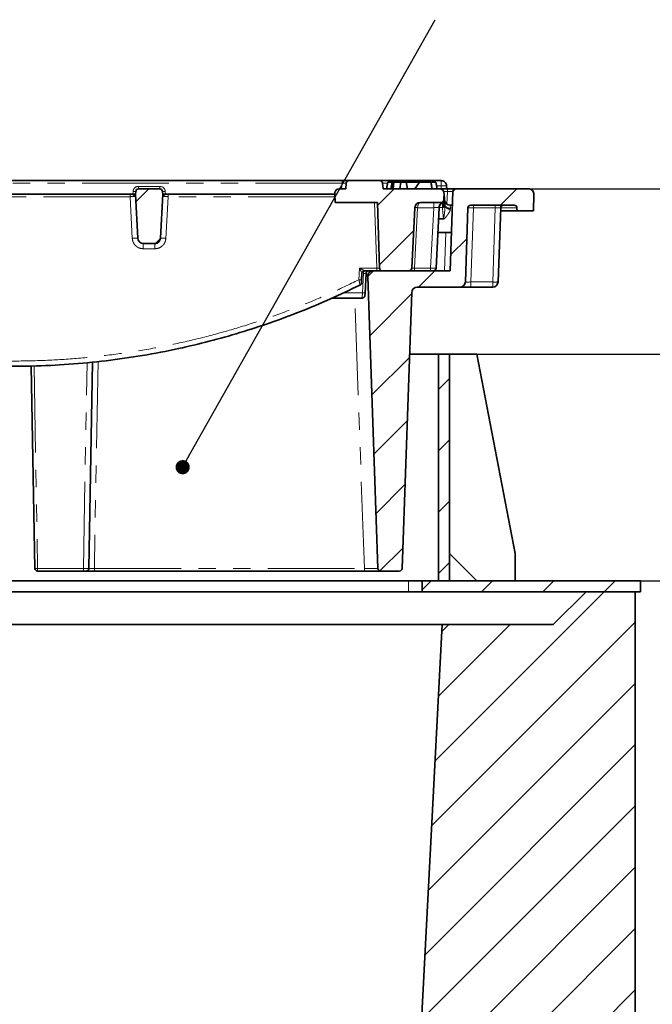
# Model space of a CAD drawing. Units: millimetres. Extents: x 8 to 594, y -62 to 415.
# Drawn here: x 338 to 385, y 306 to 378 of the extents above; entities that cross this region are included whole.
import ezdxf

# ---------------------------------------------------------------- set-up
doc = ezdxf.new("R2010")
doc.units = ezdxf.units.MM
doc.linetypes.add('PHANTOM', pattern=[12.7, 6.35, -1.27, 1.27, -1.27, 1.27, -1.27])
doc.layers.add('FORMAT', color=7, linetype='Continuous')
doc.styles.add('SLDTEXTSTYLE1', font='TXT', dxfattribs={"width": 0.7})
doc.dimstyles.new('SLDDIMSTYLE0', dxfattribs={"dimtxt": 3.877799, "dimasz": 3.393075, "dimexe": 0, "dimexo": 0.0625, "dimgap": 0.96945, "dimtad": 2, "dimlfac": 5, "dimrnd": 1e-09, "dimzin": 12, "dimdsep": 46, "dimtxsty": 'SLDTEXTSTYLE1', "dimsah": 1, "dimcen": 0.09, "dimadec": 0, "dimazin": 3, "dimtfac": 1, "dimtdec": 1, "dimtofl": 0, "dimtmove": 0, "dimatfit": 3, "dimfxl": 0, "dimfrac": 2, "dimtolj": 1, "dimtzin": 12, "dimarcsym": 0})
doc.dimstyles.new('SLDDIMSTYLE1', dxfattribs={"dimtxt": 0.18, "dimasz": 1.044023, "dimexe": 0, "dimexo": 0.0625, "dimgap": 0, "dimtad": 0, "dimtih": 1, "dimtoh": 1, "dimdec": 0, "dimrnd": 1e-09, "dimzin": 0, "dimdsep": 46, "dimtxsty": 'Standard', "dimblk1": 'DOT', "dimblk2": 'DOT', "dimsah": 1, "dimcen": 0.09, "dimadec": 0, "dimazin": 0, "dimtfac": 1.044023, "dimtdec": 0, "dimtofl": 0, "dimtmove": 0, "dimatfit": 3, "dimldrblk": 'DOT', "dimfxl": 0, "dimfrac": 2, "dimtolj": 1, "dimtzin": 0, "dimarcsym": 0})
doc.dimstyles.new('SLDDIMSTYLE2', dxfattribs={"dimtxt": 3.877799, "dimasz": 3.393075, "dimexe": 0, "dimexo": 0.0625, "dimgap": 0.96945, "dimtad": 2, "dimdec": 0, "dimlfac": 5, "dimrnd": 1e-09, "dimzin": 12, "dimdsep": 46, "dimtxsty": 'SLDTEXTSTYLE1', "dimsah": 1, "dimcen": 0.09, "dimadec": 0, "dimazin": 3, "dimtfac": 1, "dimtdec": 1, "dimtofl": 0, "dimtmove": 0, "dimatfit": 3, "dimfxl": 0, "dimfrac": 2, "dimtolj": 1, "dimtzin": 12, "dimarcsym": 0})
doc.dimstyles.new('SLDDIMSTYLE3', dxfattribs={"dimtxt": 3.877799, "dimasz": 3.393075, "dimexe": 0, "dimexo": 0.0625, "dimgap": 0.96945, "dimtad": 2, "dimlfac": 5, "dimrnd": 1e-09, "dimzin": 12, "dimdsep": 46, "dimtxsty": 'SLDTEXTSTYLE1', "dimsah": 1, "dimcen": 0.09, "dimadec": 0, "dimazin": 3, "dimtfac": 1, "dimtdec": 1, "dimtmove": 0, "dimatfit": 0, "dimfxl": 0, "dimfrac": 2, "dimtolj": 1, "dimtzin": 12, "dimarcsym": 0})

# ---------------------------------------------------------------- blocks, each defined once
blk = doc.blocks.new('_D_6')
at = {"layer": 'FORMAT'}
for p, q in [((375.693, 365.851), (404.419, 365.851)), ((403.419, 337.129), (403.419, 365.851)), ((383.908, 337.129), (404.419, 337.129))]:
    blk.add_line(p, q, dxfattribs=at)
for points in [[(403.419, 365.851), (402.897, 362.458), (403.941, 362.458)], [(403.419, 337.129), (403.941, 340.522), (402.897, 340.522)]]:
    blk.add_solid(points, dxfattribs=at)
at = {"layer": 'FORMAT', "attachment_point": 1, "rotation": 90, "style": 'SLDTEXTSTYLE1'}
for s, insert, char_height in [('*', (397.962, 353.272), 4.233), ('144', (397.962, 346.663), 4.2333)]:
    blk.add_mtext(s, dxfattribs=dict(at, insert=insert, char_height=char_height))
blk = doc.blocks.new('_D_8')
at = {"layer": 'FORMAT'}
for p, q in [((394.314, 353.729), (394.314, 360.254)), ((371.908, 353.729), (395.314, 353.729)), ((394.314, 353.729), (394.314, 337.129)), ((383.908, 337.129), (395.314, 337.129)), ((394.314, 337.129), (394.314, 330.604))]:
    blk.add_line(p, q, dxfattribs=at)
for points in [[(394.314, 353.729), (394.836, 357.122), (393.792, 357.122)], [(394.314, 337.129), (393.792, 333.736), (394.836, 333.736)]]:
    blk.add_solid(points, dxfattribs=at)
at = {"layer": 'FORMAT', "insert": (388.857, 342.67), "char_height": 4.2333, "attachment_point": 1, "rotation": 90, "style": 'SLDTEXTSTYLE1'}
blk.add_mtext('83', dxfattribs=at)
blk = doc.blocks.new('_D_10')
at = {"layer": 'FORMAT'}
for p, q in [((287.225, 396.129), (424.908, 396.129)), ((423.908, 396.129), (423.908, 206.329)), ((383.508, 206.329), (424.908, 206.329))]:
    blk.add_line(p, q, dxfattribs=at)
for points in [[(423.908, 396.129), (423.385, 392.736), (424.43, 392.736)], [(423.908, 206.329), (424.43, 209.722), (423.385, 209.722)]]:
    blk.add_solid(points, dxfattribs=at)
at = {"layer": 'FORMAT', "insert": (418.45, 283.991), "char_height": 4.2333, "attachment_point": 1, "rotation": 90, "style": 'SLDTEXTSTYLE1'}
blk.add_mtext('949', dxfattribs=at)
blk = doc.blocks.new('_Dot')
at = {"color": 0, "linetype": 'ByBlock', "lineweight": -2}
blk.add_line((-0.5, 0), (-1, 0), dxfattribs=at)
at = {"color": 0, "linetype": 'ByBlock', "const_width": 0.5}
blk.add_lwpolyline([(-0.25, 0, 1), (0.25, 0, 1)], format="xyb", close=True, dxfattribs=at)

msp = doc.modelspace()

# ---------------------------------------------------------------- hatches: boundary and pattern name
at = {"linetype": 'Continuous', "lineweight": 18}
h = msp.add_hatch(dxfattribs=at)
h.set_pattern_fill('ANSI31', angle=3e-322, style=0)
edge = h.paths.add_edge_path(flags=0)
edge.add_line((369.4761, 364.851), (369.5075, 365.451))
edge.add_line((369.5075, 365.451), (369.4965, 365.5771))
edge.add_arc((369.1976, 365.551), 0.3, 5, 90)
edge.add_line((369.1976, 365.851), (365.0375, 365.851))
edge.add_line((365.0375, 365.851), (365.001, 366.2684))
edge.add_arc((364.8018, 366.251), 0.2, 5, 90)
edge.add_line((364.8018, 366.451), (362.5433, 366.451))
edge.add_arc((362.5433, 366.251), 0.2, 90, 175)
edge.add_line((362.344, 366.2684), (362.3075, 365.851))
edge.add_line((362.3075, 365.851), (361.8174, 365.851))
edge.add_arc((361.8174, 365.551), 0.3, 90, 175)
edge.add_line((361.5185, 365.5771), (361.5075, 365.451))
edge.add_line((361.5075, 365.451), (361.539, 364.851))
edge.add_line((361.539, 364.851), (364.6225, 364.851))
edge.add_line((364.6225, 364.851), (364.7904, 360.044))
edge.add_arc((364.9902, 360.051), 0.2, 182, 270)
edge.add_line((364.9902, 359.851), (366.9407, 359.851))
edge.add_arc((366.9407, 360.051), 0.2, 270, 357)
edge.add_line((367.1404, 360.0405), (367.3726, 364.4719))
edge.add_arc((367.7721, 364.451), 0.4, 90, 177, ccw=False)
edge.add_line((367.7721, 364.851), (369.4761, 364.851))
h = msp.add_hatch(dxfattribs=at)
h.set_pattern_fill('ANSI31', angle=3e-322, style=0)
edge = h.paths.add_edge_path(flags=0)
edge.add_arc((347.1258, 365.651), 0.2, 90, 175)
edge.add_line((346.9265, 365.6684), (346.9075, 365.451))
edge.add_line((346.9075, 365.451), (347.0763, 362.23))
edge.add_arc((347.4758, 362.251), 0.4, 183, 270)
edge.add_line((347.4758, 361.851), (348.3393, 361.851))
edge.add_arc((348.3393, 362.251), 0.4, 270, 357)
edge.add_line((348.7387, 362.23), (348.9075, 365.451))
edge.add_line((348.9075, 365.451), (348.8885, 365.6684))
edge.add_arc((348.6892, 365.651), 0.2, 5, 90)
edge.add_line((348.6892, 365.851), (347.1258, 365.851))
h = msp.add_hatch(dxfattribs=at)
h.set_pattern_fill('ANSI31', angle=3e-322, style=0)
edge = h.paths.add_edge_path(flags=0)
edge.add_line((374.8444, 364.458), (374.8516, 364.251))
edge.add_line((374.8516, 364.251), (376.0516, 364.251))
edge.add_line((376.0516, 364.251), (376.0931, 365.437))
edge.add_arc((375.6933, 365.451), 0.4, 358, 450)
edge.add_line((375.6933, 365.851), (370.3521, 365.851))
edge.add_arc((370.3521, 365.651), 0.2, 90, 178)
edge.add_line((370.1522, 365.658), (369.9494, 359.851))
edge.add_line((369.9494, 359.851), (364.3217, 359.851))
edge.add_arc((364.3217, 359.451), 0.4, 90, 182)
edge.add_line((363.922, 359.437), (364.669, 338.044))
edge.add_arc((364.8689, 338.051), 0.2, 182, 270)
edge.add_line((364.8689, 337.851), (366.2299, 337.851))
edge.add_arc((366.2299, 338.051), 0.2, 270, 358)
edge.add_line((366.4298, 338.044), (367.1359, 358.2649))
edge.add_arc((367.5357, 358.251), 0.4, 90, 178, ccw=False)
edge.add_line((367.5357, 358.651), (370.6698, 358.651))
edge.add_arc((370.6698, 359.051), 0.4, 270, 358)
edge.add_line((371.0696, 359.037), (371.2589, 364.458))
edge.add_arc((371.4587, 364.451), 0.2, 90, 178, ccw=False)
edge.add_line((371.4587, 364.651), (374.6445, 364.651))
edge.add_arc((374.6445, 364.451), 0.2, 2, 90, ccw=False)
h = msp.add_hatch(dxfattribs=at)
h.set_pattern_fill('ANSI31', style=0)
h.paths.add_polyline_path([(366.2645, 365.851), (366.8192, 365.851), (366.7311, 366.351), (366.3527, 366.351)], flags=0)
h = msp.add_hatch(dxfattribs=at)
h.set_pattern_fill('ANSI31', style=0)
edge = h.paths.add_edge_path(flags=0)
edge.add_line((368.5447, 366.351), (367.7043, 366.351))
edge.add_line((367.7043, 366.351), (367.3764, 365.851))
edge.add_line((367.3764, 365.851), (368.6336, 365.851))
edge.add_spline(control_points=[(368.6336, 365.851), (368.6186, 365.936), (368.6035, 366.0211), (368.5883, 366.1062), (368.5738, 366.1878), (368.5593, 366.2694), (368.5447, 366.351)], knot_values=[0.0000762, 0.0000762, 0.0000762, 0.0000762, 0.0013721, 0.0013721, 0.0013721, 0.0026154, 0.0026154, 0.0026154, 0.0026154], weights=[1, 1, 1, 1, 1, 1, 1], degree=3, periodic=0)
h = msp.add_hatch(dxfattribs=at)
h.set_pattern_fill('ANSI31', angle=3e-322, style=0)
h.paths.add_polyline_path([(369.9075, 353.7293), (369.1075, 353.7293), (369.1075, 337.1293), (369.9075, 337.1293)], flags=0)
h = msp.add_hatch(dxfattribs=at)
h.set_pattern_fill('ANSI31', angle=3e-322, style=0)
h.paths.add_polyline_path([(383.9075, 336.3293), (383.9075, 337.1293), (367.9075, 337.1293), (367.9075, 336.3293)], flags=0)
h = msp.add_hatch(dxfattribs=at)
h.set_pattern_fill('ANSI31', angle=3e-322, style=0)
edge = h.paths.add_edge_path(flags=0)
edge.add_line((263.5075, 296.3293), (263.5075, 246.3293))
edge.add_spline(control_points=[(263.5075, 246.3293), (263.3393, 246.2843), (263.1712, 246.2392), (263.003, 246.1942), (261.8378, 245.882), (260.6727, 245.5698), (259.5075, 245.2576)], knot_values=[0.1970613, 0.1970613, 0.1970613, 0.1970613, 0.1996727, 0.1996727, 0.1996727, 0.2177668, 0.2177668, 0.2177668, 0.2177668], weights=[1, 1, 1, 1, 1, 1, 1], degree=3, periodic=0)
edge.add_line((259.5075, 245.2576), (259.5075, 239.8293))
edge.add_spline(control_points=[(259.5075, 239.8293), (259.4748, 239.8206), (259.442, 239.8118), (259.4093, 239.803), (258.1087, 239.4545), (256.8081, 239.106), (255.5075, 238.7575)], knot_values=[0.2499351, 0.2499351, 0.2499351, 0.2499351, 0.2504436, 0.2504436, 0.2504436, 0.2706406, 0.2706406, 0.2706406, 0.2706406], weights=[1, 1, 1, 1, 1, 1, 1], degree=3, periodic=0)
edge.add_line((255.5075, 238.7575), (255.5075, 206.3293))
edge.add_line((255.5075, 206.3293), (383.5075, 206.3293))
edge.add_line((383.5075, 206.3293), (383.5075, 238.7575))
edge.add_spline(control_points=[(383.5075, 238.7575), (382.2069, 239.106), (380.9063, 239.4545), (379.6057, 239.803), (379.573, 239.8118), (379.5403, 239.8206), (379.5075, 239.8293)], knot_values=[0.2302466, 0.2302466, 0.2302466, 0.2302466, 0.2504436, 0.2504436, 0.2504436, 0.2509522, 0.2509522, 0.2509522, 0.2509522], weights=[1, 1, 1, 1, 1, 1, 1], degree=3, periodic=0)
edge.add_line((379.5075, 239.8293), (379.5075, 245.2576))
edge.add_spline(control_points=[(379.5075, 245.2576), (378.3423, 245.5698), (377.1772, 245.882), (376.012, 246.1942), (375.8438, 246.2392), (375.6757, 246.2843), (375.5075, 246.3293)], knot_values=[0.1815786, 0.1815786, 0.1815786, 0.1815786, 0.1996727, 0.1996727, 0.1996727, 0.2022841, 0.2022841, 0.2022841, 0.2022841], weights=[1, 1, 1, 1, 1, 1, 1], degree=3, periodic=0)
edge.add_line((375.5075, 246.3293), (375.5075, 296.3293))
edge.add_spline(control_points=[(375.5075, 296.3293), (375.6757, 296.3744), (375.8438, 296.4194), (376.012, 296.4645), (377.1772, 296.7767), (378.3423, 297.0889), (379.5075, 297.4011)], knot_values=[0.1970613, 0.1970613, 0.1970613, 0.1970613, 0.1996727, 0.1996727, 0.1996727, 0.2177668, 0.2177668, 0.2177668, 0.2177668], weights=[1, 1, 1, 1, 1, 1, 1], degree=3, periodic=0)
edge.add_line((379.5075, 297.4011), (379.5075, 302.8293))
edge.add_spline(control_points=[(379.5075, 302.8293), (379.5403, 302.8381), (379.573, 302.8469), (379.6057, 302.8557), (380.9063, 303.2041), (382.2069, 303.5526), (383.5075, 303.9011)], knot_values=[0.2499351, 0.2499351, 0.2499351, 0.2499351, 0.2504436, 0.2504436, 0.2504436, 0.2706406, 0.2706406, 0.2706406, 0.2706406], weights=[1, 1, 1, 1, 1, 1, 1], degree=3, periodic=0)
edge.add_line((383.5075, 303.9011), (383.5075, 336.3293))
edge.add_line((383.5075, 336.3293), (379.9075, 336.3293))
edge.add_line((379.9075, 336.3293), (377.5075, 333.9293))
edge.add_line((377.5075, 333.9293), (369.3817, 333.9293))
edge.add_line((369.3817, 333.9293), (363.7427, 226.3293))
edge.add_line((363.7427, 226.3293), (275.2724, 226.3293))
edge.add_line((275.2724, 226.3293), (269.6333, 333.9293))
edge.add_line((269.6333, 333.9293), (261.5075, 333.9293))
edge.add_line((261.5075, 333.9293), (259.1075, 336.3293))
edge.add_line((259.1075, 336.3293), (255.5075, 336.3293))
edge.add_line((255.5075, 336.3293), (255.5075, 303.9011))
edge.add_spline(control_points=[(255.5075, 303.9011), (256.8081, 303.5526), (258.1087, 303.2041), (259.4093, 302.8557), (259.442, 302.8469), (259.4748, 302.8381), (259.5075, 302.8293)], knot_values=[0.2302466, 0.2302466, 0.2302466, 0.2302466, 0.2504436, 0.2504436, 0.2504436, 0.2509522, 0.2509522, 0.2509522, 0.2509522], weights=[1, 1, 1, 1, 1, 1, 1], degree=3, periodic=0)
edge.add_line((259.5075, 302.8293), (259.5075, 297.4011))
edge.add_spline(control_points=[(259.5075, 297.4011), (260.6727, 297.0889), (261.8378, 296.7767), (263.003, 296.4645), (263.1712, 296.4194), (263.3393, 296.3744), (263.5075, 296.3293)], knot_values=[0.1815786, 0.1815786, 0.1815786, 0.1815786, 0.1996727, 0.1996727, 0.1996727, 0.2022841, 0.2022841, 0.2022841, 0.2022841], weights=[1, 1, 1, 1, 1, 1, 1], degree=3, periodic=0)

# ---------------------------------------------------------------- linework, layer by layer
at = {"color": 7, "linetype": 'Continuous', "lineweight": 35}
for p, q in [((309.7349, 366.451), (362.0452, 366.451)), ((362.0452, 366.451), (362.5433, 366.451)), ((362.5433, 366.451), (364.8018, 366.451)), ((364.8018, 366.451), (367.6406, 366.451)), ((367.6406, 366.451), (368.6368, 366.451)), ((368.6368, 366.451), (369.2965, 366.451)), ((347.1258, 365.851), (348.6892, 365.851)), ((362.3075, 365.851), (361.8174, 365.851)), ((362.3075, 365.851), (362.344, 366.2684)), ((365.001, 366.2684), (365.0375, 365.851)), ((369.1976, 365.851), (365.0375, 365.851)), ((365.3013, 365.851), (365.3895, 366.351)), ((365.3895, 366.351), (365.697, 366.351)), ((365.621, 365.851), (365.7095, 366.351)), ((365.665, 365.851), (365.7384, 366.351)), ((365.7897, 365.851), (365.8224, 366.351)), ((366.3527, 366.351), (365.8224, 366.351)), ((366.2645, 365.851), (366.3527, 366.351)), ((366.8192, 365.851), (366.2645, 365.851)), ((366.7311, 366.351), (366.3527, 366.351)), ((367.7043, 366.351), (366.7311, 366.351)), ((366.7311, 366.351), (366.8192, 365.851)), ((367.3764, 365.851), (367.7043, 366.351)), ((368.6336, 365.851), (367.3764, 365.851)), ((368.5447, 366.351), (367.7043, 366.351)), ((368.6356, 365.851), (368.5473, 366.351)), ((368.6355, 365.851), (368.5473, 366.351)), ((368.5823, 366.351), (368.9095, 366.351)), ((368.9976, 365.851), (368.9095, 366.351)), ((369.1976, 365.851), (369.7524, 365.851)), ((369.6959, 366.0719), (369.7075, 365.851)), ((369.7524, 365.851), (370.3521, 365.851)), ((370.3521, 365.851), (375.6933, 365.851)), ((346.6678, 365.451), (329.1472, 365.451)), ((346.7083, 365.451), (346.6678, 365.451)), ((346.8168, 365.451), (346.7083, 365.451)), ((346.9075, 365.451), (346.8168, 365.451)), ((346.9075, 365.451), (346.9265, 365.6684)), ((346.9075, 365.451), (347.0763, 362.23)), ((348.7387, 362.23), (348.9075, 365.451)), ((348.8885, 365.6684), (348.9075, 365.451)), ((349.0273, 365.451), (348.9075, 365.451)), ((349.1067, 365.451), (349.0273, 365.451)), ((349.1284, 365.451), (349.1067, 365.451)), ((361.5075, 365.451), (349.1284, 365.451)), ((361.5075, 365.451), (361.5185, 365.5771)), ((361.5075, 365.451), (361.539, 364.851)), ((369.4761, 364.851), (369.5075, 365.451)), ((369.4965, 365.5771), (369.5075, 365.451)), ((369.5075, 365.451), (369.5723, 364.7107)), ((370.1522, 365.658), (369.9494, 359.851)), ((376.0516, 364.251), (376.0931, 365.437)), ((364.6225, 364.851), (361.539, 364.851)), ((364.7904, 360.044), (364.6225, 364.851)), ((367.3726, 364.4719), (367.1404, 360.0405)), ((369.4761, 364.851), (367.7721, 364.851)), ((369.1566, 364.48), (368.924, 360.0405)), ((370.117, 364.651), (369.944, 364.651)), ((371.2589, 364.458), (371.0696, 359.037)), ((371.4587, 364.651), (374.6445, 364.651)), ((373.6589, 364.458), (373.4696, 359.037)), ((373.6516, 364.251), (374.8516, 364.251)), ((374.8444, 364.458), (374.8516, 364.251)), ((376.0516, 364.251), (374.8516, 364.251)), ((369.0608, 362.651), (370.0472, 362.651)), ((347.4758, 361.851), (348.3393, 361.851)), ((363.4976, 359.6614), (363.4728, 359.1879)), ((363.798, 359.6614), (363.7232, 358.2335)), ((364.669, 338.044), (363.922, 359.437)), ((364.3217, 359.851), (369.9494, 359.851)), ((364.9902, 359.851), (366.9407, 359.851)), ((367.5357, 358.651), (370.6698, 358.651)), ((370.6698, 358.651), (371.4688, 358.651)), ((373.0698, 358.651), (371.4688, 358.651)), ((367.1359, 358.2649), (366.4298, 338.044)), ((369.1075, 353.7293), (366.9775, 353.7293)), ((369.1075, 353.7293), (369.1075, 337.1293)), ((369.9075, 353.7293), (369.1075, 353.7293)), ((369.9075, 353.7293), (369.9075, 337.1293)), ((369.9075, 353.7293), (371.9075, 353.7293)), ((371.9075, 353.7293), (374.7075, 339.1293)), ((339.5384, 338.0475), (339.2795, 352.868)), ((343.7626, 353.1512), (343.499, 338.0475)), ((369.9075, 339.1293), (371.9075, 337.1293)), ((374.7075, 339.1293), (374.7075, 337.1293)), ((343.0991, 337.851), (339.7383, 337.851)), ((343.299, 337.851), (343.0991, 337.851)), ((343.8988, 337.851), (343.299, 337.851)), ((363.6696, 337.851), (343.8988, 337.851)), ((364.8689, 337.851), (363.6696, 337.851)), ((364.8689, 337.851), (366.2299, 337.851)), ((366.9075, 337.1293), (308.9075, 337.1293)), ((367.9075, 337.1293), (366.9075, 337.1293)), ((367.9075, 336.3293), (367.9075, 337.1293)), ((383.9075, 337.1293), (367.9075, 337.1293)), ((369.1075, 337.1293), (369.9075, 337.1293)), ((383.9075, 336.3293), (383.9075, 337.1293)), ((366.9075, 336.3293), (308.9075, 336.3293)), ((367.9075, 336.3293), (366.9075, 336.3293)), ((383.9075, 336.3293), (367.9075, 336.3293)), ((377.5075, 333.9293), (379.9075, 336.3293)), ((379.9075, 336.3293), (383.5075, 336.3293)), ((383.5075, 336.3293), (383.5075, 303.9011)), ((369.3817, 333.9293), (269.6333, 333.9293)), ((363.7427, 226.3293), (369.3817, 333.9293)), ((377.5075, 333.9293), (369.3817, 333.9293))]:
    msp.add_line(p, q, dxfattribs=at)
at = {"color": 8, "linetype": 'PHANTOM', "lineweight": 18}
for p, q in [((362.0452, 366.451), (362.0452, 366.2684)), ((367.6406, 366.451), (367.6406, 366.351)), ((362.0452, 366.2684), (309.7349, 366.2684)), ((347.1258, 366.0335), (347.1258, 365.851)), ((347.1258, 366.0335), (348.6892, 366.0335)), ((348.6892, 366.0335), (348.6892, 365.851)), ((362.0087, 365.851), (362.0452, 366.2684)), ((365.3749, 366.2684), (365.001, 366.2684)), ((369.3075, 366.0719), (368.9587, 366.0719)), ((369.3075, 366.0719), (369.3075, 365.851)), ((369.7524, 365.658), (369.7524, 365.851)), ((346.6743, 362.2231), (346.5143, 365.2773)), ((346.7083, 365.451), (346.7273, 365.6684)), ((349.0877, 365.6684), (349.1067, 365.451)), ((349.2949, 365.2773), (349.1349, 362.2231)), ((369.7524, 365.658), (369.4779, 365.658)), ((369.7197, 364.7198), (369.7524, 365.658)), ((364.5866, 360.044), (364.4188, 364.851)), ((367.5724, 364.4719), (367.3401, 360.0405)), ((368.7567, 364.4719), (367.5724, 364.4719)), ((368.5245, 360.0405), (368.7567, 364.4719)), ((368.7567, 364.851), (368.7567, 364.4719)), ((369.3871, 364.4926), (369.1575, 364.4926)), ((369.3871, 364.8216), (369.3871, 364.4926)), ((369.5764, 364.6116), (369.5723, 364.7107)), ((369.944, 364.651), (369.9708, 364.4328)), ((369.9708, 364.4328), (369.9706, 364.3595)), ((371.6585, 364.4614), (371.4688, 359.03)), ((371.6585, 364.651), (371.6585, 364.4614)), ((373.2595, 364.4614), (371.6585, 364.4614)), ((373.0698, 359.03), (373.2595, 364.4614)), ((373.2595, 364.651), (373.2595, 364.4614)), ((374.8447, 364.451), (373.6586, 364.451)), ((369.46, 363.6348), (369.1123, 363.6348)), ((369.1142, 363.67), (369.46, 363.67)), ((369.46, 363.6348), (369.46, 363.67)), ((369.5497, 359.851), (369.6474, 362.651)), ((348.3362, 361.4649), (347.473, 361.4649)), ((363.2767, 359.1914), (363.3214, 360.044)), ((367.3401, 360.0405), (368.5245, 360.0405)), ((367.3401, 360.0405), (367.3401, 359.851)), ((368.5245, 360.0405), (368.5245, 359.851)), ((363.4976, 359.6614), (363.4976, 359.6615)), ((363.5271, 358.237), (363.602, 359.6649)), ((371.4688, 359.03), (371.4688, 358.651)), ((371.4688, 359.03), (373.0698, 359.03)), ((373.0698, 359.03), (373.0698, 358.651)), ((363.6696, 338.044), (362.978, 357.851)), ((339.4793, 352.8764), (339.7383, 338.044)), ((343.0991, 338.044), (343.3622, 353.1178)), ((344.1633, 353.2021), (343.8988, 338.044)), ((339.7383, 338.044), (343.0991, 338.044)), ((339.7383, 337.851), (339.7383, 338.044)), ((343.0991, 337.851), (343.0991, 338.044)), ((343.8988, 338.044), (363.6696, 338.044)), ((343.8988, 337.851), (343.8988, 338.044)), ((363.6696, 337.851), (363.6696, 338.044)), ((366.9075, 336.3293), (366.9075, 337.1293))]:
    msp.add_line(p, q, dxfattribs=at)
at = {"color": 7, "linetype": 'Continuous', "lineweight": 35}
for centre, radius, start, end in [((362.5433, 366.251), 0.2, 90, 175), ((364.8018, 366.251), 0.2, 5, 90), ((368.6368, 366.251), 0.2, 30, 90), ((347.1258, 365.651), 0.2, 90, 175), ((348.6892, 365.651), 0.2, 5, 90), ((361.8174, 365.551), 0.3, 90, 175), ((369.1976, 365.551), 0.3, 5, 90), ((370.3521, 365.651), 0.2, 90, 178), ((375.6933, 365.451), 0.4, 358, 90), ((369.944, 365.051), 0.4, 185, 270.921325), ((367.7721, 364.451), 0.4, 90, 177), ((369.5561, 364.4591), 0.4, 101.538343, 177), ((371.4587, 364.451), 0.2, 90, 178), ((373.8587, 364.451), 0.2, 90, 178), ((374.6445, 364.451), 0.2, 2, 90), ((347.4758, 362.251), 0.4, 183, 270), ((348.3393, 362.251), 0.4, 270, 357), ((364.9902, 360.051), 0.2, 182, 270), ((366.9407, 360.051), 0.2, 270, 357), ((368.7242, 360.051), 0.2, 270, 357), ((363.6973, 359.651), 0.2, 90.002842, 176.975237), ((363.6973, 359.651), 0.2, 90, 177), ((364.3217, 359.451), 0.4, 90, 182), ((363.2615, 358.9782), 0.2, 296.316501, 357), ((367.5357, 358.251), 0.4, 90, 178), ((370.6698, 359.051), 0.4, 270, 358), ((373.0698, 359.051), 0.4, 270, 358), ((363.5133, 358.051), 0.2, 270, 357), ((339.7383, 338.051), 0.2, 181.000609, 270), ((343.299, 338.051), 0.2, 270, 359), ((364.8689, 338.051), 0.2, 182, 270), ((366.2299, 338.051), 0.2, 270, 358)]:
    msp.add_arc(centre, radius, start, end, dxfattribs=at)
at = {"color": 8, "linetype": 'PHANTOM', "lineweight": 18}
for centre, radius, start, end in [((347.1258, 365.6335), 0.4, 90, 175), ((348.6892, 365.6335), 0.4, 5, 90), ((353.4052, 365.3197), 6.8911, 178.90839, 180.352841), ((346.636, 365.2983), 0.156, 354.027468, 78.225637), ((346.6701, 365.2569), 0.1977, 9.668316, 78.860478), ((346.8269, 366.245), 0.5851, 260.197251, 279.802749), ((346.8069, 365.343), 0.1084, 14.756605, 84.766388), ((348.9881, 366.245), 0.5851, 260.197251, 279.802749), ((349.0347, 365.3155), 0.1357, 93.111193, 168.207361), ((349.1354, 365.2671), 0.1861, 98.864934, 174.46819), ((349.15, 365.2919), 0.1606, 97.730183, 183.45756), ((354.5038, 365.3197), 5.209, 178.555816, 180.466764), ((367.4725, 363.5148), 0.9623, 84.043308, 95.956692), ((369.4951, 364.4731), 0.3784, 92.886617, 179.115731), ((369.9215, 364.7869), 0.3575, 192.30726, 277.912519), ((369.9481, 364.7586), 0.3997, 201.581611, 273.226903), ((346.925, 359.3623), 2.8718, 86.980043, 95.008032), ((348.8863, 359.3558), 2.878, 85.043845, 92.939022), ((361.2519, 361.5592), 13.7792, 178.786824, 180.392124), ((360.975, 361.5592), 12.6391, 178.677367, 180.427492), ((362.1135, 359.9969), 2.4736, 356.618806, 1.091845), ((363.4003, 360.6274), 1.4413, 265.080178, 272.881111), ((363.7256, 361.101), 1.4414, 265.08101, 272.879773), ((373.2363, 360.9483), 1.9255, 265.040197, 276.958889), ((363.6507, 359.6731), 1.4414, 265.080818, 272.880081), ((339.6633, 339.4799), 1.4378, 265.012825, 272.989002)]:
    msp.add_arc(centre, radius, start, end, dxfattribs=at)
for centre, major_axis, ratio, start_param, end_param in [((362.0414, 366.251), (0.3027, 0.0176), 0.0566754, 6.2748942, 7.8380943), ((369.2296, 364.0376), (-0.3377, 3.8181), 0.1043534, 4.8540491, 5.0378193), ((369.7517, 365.651), (0.4005, 0.007), 0.0173914, 6.282274, 7.8518524), ((367.7721, 364.451), (0, 0.4), 0.5, 0, 1.5184364), ((368.7546, 364.451), (0.4016, 0.021), 0.051695, 0.4440909, 1.5626242), ((369.2296, 364.0168), (-0.3368, 3.8286), 0.0520352, 4.6171037, 4.8324128), ((371.6589, 364.451), (0.4, -0.007), 0.0261441, 1.572166, 3.1411359), ((373.2584, 364.451), (0.4005, 0.007), 0.0260805, 6.2818183, 7.8507881), ((369.6284, 362.1198), (0.3004, 8.5891), 0.046542, 4.4466894, 4.7136106), ((367.3412, 360.051), (0.2008, 0.0105), 0.051695, 3.1361596, 4.7042169), ((368.524, 360.051), (0.4, -0.0105), 0.0261143, 4.7144433, 6.2825005), ((362.9209, 359.451), (1.0011, -0.014), 0.013918, 5.757391, 6.2838659), ((371.4703, 359.051), (0.4007, 0.014), 0.0520496, 3.1379475, 4.7069174), ((343.099, 338.051), (0.4, -0.0035), 0.0174458, 4.7128458, 6.283033), ((343.8991, 338.051), (0.4001, 0.0035), 0.0174351, 3.141136, 4.7113233), ((363.6682, 338.051), (1.0009, -0.007), 0.0069634, 4.7138988, 6.2834771)]:
    msp.add_ellipse(centre, major_axis=major_axis, ratio=ratio, start_param=start_param, end_param=end_param, dxfattribs=at)
at = {"color": 7, "linetype": 'Continuous', "lineweight": 35}
for points, knots in [([(369.6959, 366.0719), (369.6881, 366.1207), (369.6719, 366.2211), (369.5839, 366.3408), (369.4825, 366.41), (369.3866, 366.4449), (369.3279, 366.4488), (369.2965, 366.451)], [0, 0, 0, 0, 0.24231555, 0.49917503, 0.70921735, 0.84461384, 1, 1, 1, 1]), ([(365.7384, 366.351), (365.7311, 366.351), (365.72, 366.351), (365.7135, 366.351), (365.7108, 366.351), (365.7095, 366.351)], [0, 0, 0, 0, 0.4889098, 0.7441042, 1, 1, 1, 1]), ([(365.8224, 366.351), (365.8066, 366.351), (365.7824, 366.351), (365.7571, 366.351), (365.7447, 366.351), (365.7384, 366.351)], [0, 0, 0, 0, 0.482549, 0.7406725, 1, 1, 1, 1]), ([(368.5447, 366.351), (368.5592, 366.2694), (368.589, 366.1027), (368.6186, 365.936), (368.6336, 365.851)], [0, 0, 0, 0, 0.4896245, 1, 1, 1, 1]), ([(369.4761, 364.851), (369.476, 364.8507), (369.476, 364.8501), (369.4758, 364.8457), (369.4754, 364.8385), (369.4748, 364.8278), (369.474, 364.8109), (369.4728, 364.7884), (369.4715, 364.7648), (369.4704, 364.7425), (369.4691, 364.7184), (369.4675, 364.6885), (369.4661, 364.6611), (369.4644, 364.6277), (369.4626, 364.5947), (369.4608, 364.5595), (369.4594, 364.5324), (369.4579, 364.505), (369.457, 364.4868), (369.4565, 364.4777)], [0, 0, 0, 0, 0.0562956, 0.113035, 0.1703271, 0.2280758, 0.2942179, 0.3923314, 0.4560476, 0.4930481, 0.5630836, 0.6258119, 0.6845953, 0.7271482, 0.816348, 0.8628428, 0.9095971, 0.9546782, 1, 1, 1, 1]), ([(364.3216, 359.851), (364.2639, 359.851), (364.0558, 359.851), (363.8477, 359.851), (363.6973, 359.851)], [0, 0, 0, 0, 0.2769848, 1, 1, 1, 1]), ([(363.798, 359.6614), (363.7983, 359.6659), (363.799, 359.6749), (363.8018, 359.6927), (363.8063, 359.7102), (363.8126, 359.727), (363.8181, 359.7393), (363.8266, 359.7552), (363.8367, 359.7702), (363.8511, 359.7875), (363.864, 359.8002), (363.878, 359.8114), (363.8891, 359.8191), (363.9045, 359.8283), (363.9209, 359.836), (363.9421, 359.8435), (363.9607, 359.8479), (363.9808, 359.8506), (363.9921, 359.8508), (363.9977, 359.851)], [0, 0, 0, 0, 0.0445072, 0.089218, 0.1783361, 0.2224154, 0.2668874, 0.3115639, 0.4006203, 0.4446709, 0.5338222, 0.5781846, 0.6223383, 0.6666935, 0.7557972, 0.8001356, 0.8885458, 0.9440723, 1, 1, 1, 1]), ([(363.3502, 358.7989), (362.6312, 358.454), (361.1988, 357.7669), (359.0013, 356.8518), (356.7897, 356.0288), (354.5588, 355.3033), (352.3202, 354.674), (349.9422, 354.1084), (347.4246, 353.6244), (344.7475, 353.2385), (342.0394, 352.9782), (339.2759, 352.8448), (336.4732, 352.8455), (333.638, 352.9865), (330.961, 353.2529), (328.4497, 353.6189), (326.1052, 354.0608), (323.7769, 354.6006), (321.4729, 355.2372), (319.1951, 355.9694), (316.9503, 356.7977), (314.7352, 357.714), (313.2927, 358.4022), (312.5705, 358.7468)], [0, 0, 0, 0, 0.0454767, 0.0905973, 0.1357179, 0.180039, 0.2243601, 0.2683131, 0.3194216, 0.3705301, 0.4225317, 0.4745334, 0.5282757, 0.5823276, 0.6363795, 0.6816493, 0.7270363, 0.7724233, 0.8179283, 0.8633335, 0.9088513, 0.954369, 1, 1, 1, 1]), ([(363.4612, 358.9677), (363.4612, 358.9679), (363.4612, 358.9682), (363.4614, 358.9711), (363.4616, 358.975), (363.4618, 358.9792), (363.4621, 358.9842), (363.4625, 358.9918), (363.463, 359.001), (363.4634, 359.0092), (363.4639, 359.018), (363.4645, 359.0305), (363.4652, 359.0446), (363.4659, 359.0567), (363.4666, 359.0695), (363.4675, 359.087), (363.4685, 359.1058), (363.4693, 359.1217), (363.4702, 359.1382), (363.4713, 359.1602), (363.4723, 359.1784), (363.4728, 359.1879)], [0, 0, 0, 0, 0.0531258, 0.1067898, 0.1656688, 0.1953362, 0.2245647, 0.2862557, 0.3477594, 0.3787283, 0.4092764, 0.4734125, 0.5413799, 0.5755938, 0.6093606, 0.6801144, 0.7567886, 0.79539, 0.8334805, 0.913394, 1, 1, 1, 1]), ([(363.5133, 357.851), (363.4764, 357.851), (363.2662, 357.851), (362.8826, 357.851), (362.3649, 357.851), (361.8493, 357.851), (361.5072, 357.851), (361.3361, 357.851)], [0, 0, 0, 0, 0.05080856, 0.2896759, 0.52854327, 0.76427162, 1, 1, 1, 1]), ([(363.7232, 358.2335), (363.722, 358.2111), (363.7196, 358.1663), (363.7166, 358.1076), (363.7143, 358.0642), (363.7132, 358.0431), (363.7131, 358.0412), (363.713, 358.0405)], [0, 0, 0, 0, 0.2197866, 0.4395828, 0.6591391, 0.8784059, 1, 1, 1, 1])]:
    msp.add_open_spline(points, degree=3, knots=knots, dxfattribs=at)
at = {"color": 8, "linetype": 'PHANTOM', "lineweight": 18}
for points, knots in [([(369.3075, 366.0719), (369.3073, 366.1207), (369.3068, 366.2211), (369.3044, 366.3408), (369.3016, 366.41), (369.2989, 366.4449), (369.2973, 366.4488), (369.2965, 366.451)], [0, 0, 0, 0, 0.2423089, 0.49917499, 0.70920681, 0.84460594, 1, 1, 1, 1]), ([(369.6959, 366.0719), (369.6902, 366.0719), (369.6786, 366.0719), (369.5887, 366.0721), (369.4598, 366.0719), (369.3581, 366.0719), (369.3075, 366.0719)], [0, 0, 0, 0, 0.2483349, 0.5, 0.7516651, 1, 1, 1, 1]), ([(346.5143, 365.2773), (346.3943, 365.2773), (345.7943, 365.2773), (343.2744, 365.2773), (337.6565, 365.2773), (332.5186, 365.2773), (329.3007, 365.2773)], [0, 0, 0, 0, 0.0209136, 0.104568, 0.4391862, 1, 1, 1, 1]), ([(346.7911, 365.282), (346.789, 365.282), (346.7805, 365.2819), (346.7652, 365.2818), (346.7471, 365.2816), (346.7285, 365.2813), (346.7092, 365.2811), (346.6891, 365.2808), (346.6683, 365.2804), (346.6498, 365.2801), (346.631, 365.2797), (346.615, 365.2794), (346.5988, 365.2791), (346.5795, 365.2787), (346.5599, 365.2783), (346.5372, 365.2778), (346.5229, 365.2775), (346.5143, 365.2773)], [0, 0, 0, 0, 0.0286592, 0.1147606, 0.1962664, 0.2508164, 0.3334459, 0.4168071, 0.4729448, 0.5574856, 0.611822, 0.6662519, 0.721118, 0.7760802, 0.8593982, 0.9155055, 1, 1, 1, 1]), ([(346.865, 365.2902), (346.8619, 365.2893), (346.8556, 365.2876), (346.8451, 365.2856), (346.8338, 365.2841), (346.8211, 365.283), (346.807, 365.2823), (346.7964, 365.2821), (346.7911, 365.282)], [0, 0, 0, 0, 0.1577626, 0.316033, 0.4758005, 0.636052, 0.8176982, 1, 1, 1, 1]), ([(346.9117, 365.3706), (346.9118, 365.3694), (346.9121, 365.3629), (346.9121, 365.3544), (346.9116, 365.3456), (346.9106, 365.3373), (346.9084, 365.3275), (346.9048, 365.319), (346.9008, 365.3129), (346.8962, 365.3072), (346.889, 365.301), (346.8784, 365.2948), (346.8695, 365.2917), (346.865, 365.2902)], [0, 0, 0, 0, 0.0253384, 0.1364806, 0.1924607, 0.2476235, 0.3634484, 0.4871194, 0.5493022, 0.6108073, 0.7386288, 0.8688134, 1, 1, 1, 1]), ([(348.9502, 365.2851), (348.9442, 365.2864), (348.9239, 365.291), (348.9037, 365.3052), (348.9025, 365.3312), (348.9019, 365.3432)], [0, 0, 0, 0, 0.1834197, 0.6216678, 1, 1, 1, 1]), ([(348.9897, 365.2822), (348.9874, 365.2822), (348.9726, 365.2823), (348.9605, 365.2838), (348.9502, 365.2851)], [0, 0, 0, 0, 0.1578694, 1, 1, 1, 1]), ([(349.2949, 365.2773), (349.2665, 365.2779), (349.1935, 365.2795), (349.0824, 365.2814), (349.0202, 365.2819), (348.9897, 365.2822)], [0, 0, 0, 0, 0.2452961, 0.6306028, 1, 1, 1, 1]), ([(361.5166, 365.2773), (361.3966, 365.2773), (360.7967, 365.2773), (358.277, 365.2773), (354.3232, 365.2773), (350.8491, 365.2773), (349.2949, 365.2773)], [0, 0, 0, 0, 0.0294534, 0.147267, 0.6185225, 1, 1, 1, 1]), ([(369.1566, 364.48), (369.1563, 364.4805), (369.1548, 364.4825), (369.1332, 364.4804), (369.1168, 364.4789)], [0, 0, 0, 0, 0.2369872, 1, 1, 1, 1]), ([(369.4565, 364.4777), (369.4561, 364.4778), (369.4486, 364.4796), (369.4373, 364.4823), (369.4224, 364.4856), (369.407, 364.4889), (369.3951, 364.4911), (369.3871, 364.4926)], [0, 0, 0, 0, 0.0172044, 0.3395197, 0.5018894, 0.6619761, 1, 1, 1, 1]), ([(369.46, 363.67), (369.4607, 363.67), (369.4622, 363.6699), (369.4646, 363.6709), (369.4672, 363.6732), (369.4697, 363.6767), (369.4733, 363.6835), (369.4762, 363.6915), (369.4788, 363.7002), (369.4813, 363.7091), (369.4874, 363.7336), (369.4935, 363.7651), (369.4998, 363.801), (369.5058, 363.8371), (369.5147, 363.8942), (369.526, 363.9726), (369.538, 364.0629), (369.5491, 364.1537), (369.5589, 364.245), (369.5673, 364.3367), (369.5726, 364.413), (369.5756, 364.4738), (369.577, 364.5197), (369.5775, 364.5657), (369.5767, 364.5963), (369.5764, 364.6116)], [0, 0, 0, 0, 0.0022506, 0.0044961, 0.0080326, 0.012839, 0.0177747, 0.0320238, 0.0392057, 0.0462386, 0.0609227, 0.1177776, 0.1462404, 0.1746111, 0.2317472, 0.3263421, 0.4209375, 0.5155344, 0.6114889, 0.7075811, 0.8041705, 0.8524562, 0.900785, 0.9503535, 1, 1, 1, 1]), ([(369.9706, 364.3595), (369.9688, 364.3467), (369.9652, 364.3209), (369.9537, 364.2806), (369.9382, 364.238), (369.9112, 364.1771), (369.8737, 364.1079), (369.8335, 364.0434), (369.8044, 363.9994), (369.781, 363.9654), (369.7561, 363.9305), (369.7303, 363.8955), (369.7039, 363.8607), (369.6767, 363.826), (369.6489, 363.7917), (369.6203, 363.7578), (369.5903, 363.7238), (369.5584, 363.6905), (369.5281, 363.663), (369.5005, 363.6449), (369.4791, 363.6361), (369.4657, 363.6352), (369.46, 363.6348)], [0, 0, 0, 0, 0.0549472, 0.1098791, 0.1647981, 0.22512, 0.349234, 0.4320261, 0.4734522, 0.5182681, 0.5631486, 0.6083879, 0.6536831, 0.6989216, 0.7442115, 0.7894505, 0.8347514, 0.8825196, 0.9306051, 0.9589523, 0.982763, 1, 1, 1, 1]), ([(346.6743, 362.2231), (346.679, 362.1781), (346.6929, 362.044), (346.7827, 361.8322), (346.9638, 361.6293), (347.2033, 361.4915), (347.3831, 361.4738), (347.473, 361.4649)], [0, 0, 0, 0, 0.1118921, 0.3340884, 0.556133, 0.7780715, 1, 1, 1, 1]), ([(348.3362, 361.4649), (348.3812, 361.4672), (348.5157, 361.4741), (348.7318, 361.5525), (348.944, 361.7227), (349.0943, 361.955), (349.1214, 362.1337), (349.1349, 362.2231)], [0, 0, 0, 0, 0.1114379, 0.3334065, 0.555523, 0.7777559, 1, 1, 1, 1]), ([(363.3214, 360.044), (363.4599, 360.044), (363.7369, 360.044), (364.1587, 360.044), (364.4419, 360.044), (364.5866, 360.044)], [0, 0, 0, 0, 0.3284139, 0.6568279, 1, 1, 1, 1]), ([(363.4976, 359.6615), (363.4975, 359.6617), (363.4973, 359.6623), (363.4961, 359.6648), (363.4943, 359.6688), (363.4925, 359.6728), (363.4888, 359.6809), (363.4821, 359.6954), (363.4727, 359.716), (363.463, 359.7371), (363.4535, 359.7576), (363.4436, 359.7791), (363.4343, 359.7993), (363.4257, 359.8179), (363.4154, 359.8402), (363.4023, 359.8688), (363.3862, 359.9037), (363.3713, 359.9358), (363.358, 359.9648), (363.3461, 359.9905), (363.3341, 360.0164), (363.3259, 360.0342), (363.3216, 360.0434), (363.3214, 360.044)], [0, 0, 0, 0, 0.0178553, 0.054016, 0.0723353, 0.0934893, 0.1147957, 0.1790156, 0.2447457, 0.2967686, 0.3494323, 0.4023503, 0.4557416, 0.4945896, 0.5334836, 0.6115419, 0.6904126, 0.7694945, 0.8260736, 0.8827134, 0.9395288, 0.9964, 1, 1, 1, 1]), ([(363.3214, 360.044), (363.3219, 360.0437), (363.3393, 360.0346), (363.3735, 360.0166), (363.4184, 359.9931), (363.4579, 359.9725), (363.4805, 359.9607), (363.5029, 359.9491), (363.5254, 359.9374), (363.5548, 359.9221), (363.5801, 359.9092), (363.594, 359.902), (363.6076, 359.895), (363.6213, 359.888), (363.6396, 359.8788), (363.6531, 359.872), (363.6622, 359.8674), (363.671, 359.8631), (363.6809, 359.8582), (363.6897, 359.8541), (363.6955, 359.8515), (363.6967, 359.8511), (363.6973, 359.851)], [0, 0, 0, 0, 0.0035999, 0.1168072, 0.2304698, 0.3083332, 0.3862005, 0.3863882, 0.464074, 0.544209, 0.5964264, 0.6486495, 0.6488055, 0.7008814, 0.7552122, 0.7979345, 0.8194139, 0.8406913, 0.8852715, 0.9276902, 0.9632841, 1, 1, 1, 1]), ([(364.7904, 360.044), (364.7902, 360.0438), (364.79, 360.0434), (364.7879, 360.0429), (364.7844, 360.0424), (364.7795, 360.042), (364.7733, 360.0417), (364.7658, 360.0414), (364.757, 360.0412), (364.747, 360.0411), (364.7322, 360.041), (364.7154, 360.041), (364.6968, 360.0412), (364.6822, 360.0414), (364.667, 360.0417), (364.651, 360.0421), (364.6323, 360.0425), (364.6108, 360.0432), (364.5947, 360.0437), (364.5866, 360.044)], [0, 0, 0, 0, 0.0521563, 0.1046743, 0.1583356, 0.212393, 0.2644955, 0.3169619, 0.3705776, 0.4245912, 0.4766413, 0.5825245, 0.6364853, 0.6885482, 0.7409748, 0.7945471, 0.8485146, 0.923707, 1, 1, 1, 1]), ([(312.5383, 359.1914), (313.27, 358.8391), (314.7328, 358.1347), (316.9815, 357.1983), (319.264, 356.3522), (321.5606, 355.6129), (323.8649, 354.9762), (326.1747, 354.4403), (328.5064, 354.0007), (330.8469, 353.6594), (333.1904, 353.4163), (335.5485, 353.2694), (337.9265, 353.2203), (340.3306, 353.2715), (342.7455, 353.4253), (345.1675, 353.6835), (347.5833, 354.0462), (349.9424, 354.5045), (352.2411, 355.0517), (354.487, 355.6839), (356.7167, 356.411), (358.9341, 357.2389), (361.1272, 358.1557), (362.5602, 358.8462), (363.2767, 359.1914)], [0, 0, 0, 0, 0.046328, 0.0926256, 0.1389233, 0.1851898, 0.2302408, 0.2752919, 0.320441, 0.3655902, 0.4102127, 0.4548353, 0.5003607, 0.5458861, 0.591998, 0.6383901, 0.6848224, 0.7313401, 0.7754742, 0.8196083, 0.8644303, 0.9092523, 0.9546262, 1, 1, 1, 1]), ([(363.3502, 358.7989), (363.3501, 358.7992), (363.35, 358.7998), (363.3491, 358.8049), (363.3478, 358.8118), (363.3464, 358.8194), (363.3447, 358.8283), (363.3425, 358.8404), (363.3395, 358.8564), (363.3365, 358.8724), (363.3331, 358.8905), (363.3294, 358.9107), (363.3252, 358.9331), (363.3207, 358.9571), (363.3159, 358.983), (363.3106, 359.011), (363.3049, 359.0413), (363.299, 359.0729), (363.2927, 359.1062), (363.2869, 359.1373), (363.2815, 359.1661), (363.2783, 359.1829), (363.2767, 359.1914)], [0, 0, 0, 0, 0.05592501, 0.11231552, 0.17372086, 0.20462239, 0.23514397, 0.29903252, 0.34587293, 0.39297028, 0.43955234, 0.48901236, 0.53920572, 0.58969538, 0.63959053, 0.6928086, 0.74799669, 0.80355437, 0.85837103, 0.91736194, 0.95860702, 1, 1, 1, 1]), ([(363.602, 359.6649), (363.607, 359.7106), (363.6144, 359.7771), (363.6521, 359.8311), (363.664, 359.8481)], [0, 0, 0, 0, 0.6859881, 1, 1, 1, 1]), ([(362.1533, 358.237), (362.2254, 358.237), (362.6486, 358.237), (363.1066, 358.237), (363.4924, 358.237), (363.5271, 358.237)], [0, 0, 0, 0, 0.1575039, 0.9241506, 1, 1, 1, 1]), ([(363.5133, 357.851), (363.5136, 357.8522), (363.5139, 357.8538), (363.5146, 357.8641), (363.5152, 357.875), (363.5159, 357.89), (363.5166, 357.9041), (363.5172, 357.9189), (363.5179, 357.9384), (363.5188, 357.9636), (363.5196, 357.9865), (363.5205, 358.0116), (363.5214, 358.039), (363.5224, 358.0722), (363.5233, 358.1009), (363.5242, 358.1315), (363.5251, 358.1636), (363.5262, 358.201), (363.5268, 358.2252), (363.5271, 358.237)], [0, 0, 0, 0, 0.12115663, 0.15739712, 0.23010319, 0.30352544, 0.34060139, 0.37517314, 0.44171155, 0.50283408, 0.56032036, 0.59487524, 0.66141286, 0.72260348, 0.78020741, 0.81474817, 0.88125795, 0.94242194, 1, 1, 1, 1])]:
    msp.add_open_spline(points, degree=3, knots=knots, dxfattribs=at)

# ---------------------------------------------------------------- dimensions: what is measured, and where the dimension line sits
at = {"layer": 'FORMAT'}
for base, p1, p2, dimstyle, picture, middle in [((423.9075, 206.3293), (287.2251, 396.1293), (383.5075, 206.3293), 'SLDDIMSTYLE0', '_D_10', (423.9075, 287.7067)), ((394.3143, 337.1293), (371.9075, 353.7293), (383.9075, 337.1293), 'SLDDIMSTYLE3', '_D_8', (394.3143, 345.0097))]:
    dim = msp.add_linear_dim(base=base, p1=p1, p2=p2, angle=90, dimstyle=dimstyle, dxfattribs=at)
    dim.commit()
    dim.dimension.update_dxf_attribs({"geometry": picture, "text_midpoint": middle, "dimtype": 160})
dim = msp.add_linear_dim(base=(403.4192, 365.851), p1=(383.9075, 337.1293), p2=(375.6933, 365.851), angle=90, text='<>*', dimstyle='SLDDIMSTYLE2', dxfattribs=at)
dim.commit()
dim.dimension.update_dxf_attribs({"geometry": '_D_6', "text_midpoint": (403.4192, 351.2061), "dimtype": 160})

# ---------------------------------------------------------------- leaders
msp.add_leader([(350.3627, 345.461), (368.8465, 378.2423)], dimstyle='SLDDIMSTYLE1', dxfattribs=at)

doc.saveas('drawing.dxf')
